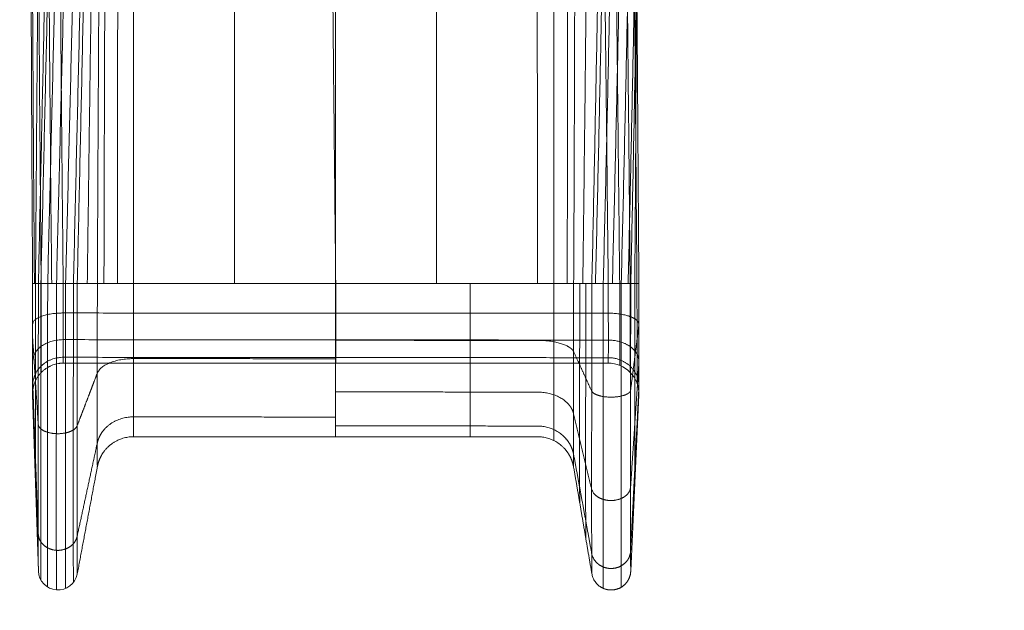
# Model space of a CAD drawing. Units: millimetres. Extents: x -3808 to 5791, y -1598 to 6493.
# Drawn here: x -2230 to -1427, y 1859 to 2342 of the extents above; entities that cross this region are included whole.
import ezdxf

# ---------------------------------------------------------------- set-up
doc = ezdxf.new("R2010")
doc.units = ezdxf.units.MM
doc.header["$MEASUREMENT"] = 0
doc.linetypes.add('DGN Style 2', pattern=[116.466338, 69.879803, -46.586535])
for name, color, linetype, lineweight in [('Level 15', 7, 'Continuous', 0), ('Level 61', 7, 'Continuous', 0), ('slidesx - Level 25', 7, 'Continuous', 0)]:
    doc.layers.add(name, color=color, linetype=linetype, lineweight=lineweight)

# ---------------------------------------------------------------- blocks, each defined once
blk = doc.blocks.new('From Smart Solid_200')
at = {"layer": 'slidesx - Level 25', "color": 7, "linetype": 'Continuous', "lineweight": 13}
for p, q in [((-847.52, -789.63), (-872.52, -789.63)), ((-867.76, -789.63), (-872.5, -789.63)), ((-867.76, -789.63), (-836.04, -789.63)), ((-847.52, -789.63), (-402.65, -789.63)), ((-819.65, -789.63), (-836.04, -789.63)), ((-625.28, -789.63), (-790.16, -789.63)), ((-460.45, -789.63), (-625.28, -789.63)), ((-430.88, -789.63), (-460.45, -789.63)), ((-416.05, -789.63), (-430.88, -789.63)), ((-384.3, -789.63), (-416.05, -789.63)), ((-377.65, -789.63), (-402.65, -789.63)), ((-377.67, -789.63), (-384.3, -789.63)), ((-377.65, -789.63), (-377.67, -789.63)), ((-867.76, -1024.29), (-872.5, -880.4)), ((-377.67, -880.66), (-384.3, -1024.5)), ((-377.65, -880.16), (-377.67, -880.66))]:
    blk.add_line(p, q, dxfattribs=at)
at = {"layer": 'slidesx - Level 25', "color": 7, "linetype": 'Continuous', "lineweight": 13, "extrusion": (0, 0, -1)}
for centre, radius, start, end in [((402.65, -879.51), 25, 89.99069, 181.50207), ((851.77, -1023.77), 16, 190.59712, 358.10863)]:
    blk.add_arc(centre, radius, start, end, dxfattribs=at)
at = {"layer": 'slidesx - Level 25', "color": 7, "linetype": 'Continuous', "lineweight": 13}
for points, degree in [([(-860.78, -279.42), (-860.7, -294.02), (-860.54, -323.43), (-860.27, -368.14), (-859.99, -413.46), (-859.68, -459.31), (-859.36, -505.64), (-859.01, -552.37), (-858.63, -599.43), (-858.23, -646.76), (-857.81, -694.27), (-857.37, -741.91), (-857.05, -773.72), (-856.89, -789.63)], 3), ([(-851.59, -278.8), (-851.51, -293.42), (-851.34, -322.88), (-851.05, -367.67), (-850.75, -413.05), (-850.43, -458.97), (-850.08, -505.36), (-849.72, -552.15), (-849.33, -599.26), (-848.91, -646.64), (-848.47, -694.2), (-848.01, -741.88), (-847.69, -773.7), (-847.52, -789.63)], 3), ([(-630.01, -278.79), (-629.88, -293.58), (-629.62, -323.36), (-629.21, -368.55), (-628.79, -414.24), (-628.36, -460.37), (-627.93, -506.87), (-627.48, -553.66), (-627.02, -600.68), (-626.55, -647.86), (-626.07, -695.11), (-625.58, -742.38), (-625.25, -773.89), (-625.09, -789.63)], 3), ([(-408.42, -278.77), (-408.25, -293.74), (-407.89, -323.84), (-407.36, -369.43), (-406.83, -415.43), (-406.3, -461.77), (-405.77, -508.38), (-405.23, -555.18), (-404.71, -602.1), (-404.18, -649.08), (-403.66, -696.03), (-403.15, -742.89), (-402.82, -774.07), (-402.65, -789.63)], 3), ([(-398.97, -279.39), (-398.8, -294.35), (-398.45, -324.42), (-397.93, -369.98), (-397.4, -415.94), (-396.88, -462.23), (-396.36, -508.79), (-395.83, -555.53), (-395.32, -602.39), (-394.81, -649.3), (-394.3, -696.18), (-393.8, -742.97), (-393.48, -774.09), (-393.31, -789.63)], 3), ([(-874.37, -287.63), (-874.34, -301.98), (-874.29, -330.89), (-874.2, -374.85), (-874.09, -419.4), (-873.96, -464.5), (-873.82, -510.07), (-873.65, -556.05), (-873.47, -602.36), (-873.26, -648.95), (-873.03, -695.73), (-872.78, -742.63), (-872.6, -773.96), (-872.5, -789.63)], 3), ([(-873.63, -284.41), (-873.59, -298.85), (-873.5, -327.95), (-873.34, -372.2), (-873.16, -417.04), (-872.97, -462.44), (-872.75, -508.3), (-872.52, -554.57), (-872.26, -601.18), (-871.98, -648.06), (-871.67, -695.14), (-871.35, -742.34), (-871.11, -773.86), (-870.99, -789.63)], 3), ([(-868.87, -281.4), (-868.8, -295.94), (-868.67, -325.22), (-868.45, -369.74), (-868.21, -414.87), (-867.95, -460.53), (-867.67, -506.68), (-867.36, -553.22), (-867.04, -600.11), (-866.69, -647.26), (-866.31, -694.6), (-865.91, -742.07), (-865.63, -773.77), (-865.49, -789.63)], 3), ([(-389.96, -281.36), (-389.8, -296.27), (-389.47, -326.23), (-388.98, -371.63), (-388.49, -417.43), (-388.01, -463.55), (-387.52, -509.93), (-387.04, -556.5), (-386.56, -603.17), (-386.09, -649.89), (-385.63, -696.58), (-385.18, -743.17), (-384.89, -774.16), (-384.74, -789.63)], 3), ([(-383.75, -284.34), (-383.6, -299.17), (-383.31, -328.97), (-382.88, -374.12), (-382.45, -419.65), (-382.02, -465.51), (-381.59, -511.62), (-381.18, -557.91), (-380.76, -604.31), (-380.36, -650.75), (-379.97, -697.15), (-379.59, -743.46), (-379.34, -774.26), (-379.22, -789.63)], 3), ([(-381.42, -287.55), (-381.29, -302.28), (-381.05, -331.9), (-380.67, -376.77), (-380.31, -422.02), (-379.95, -467.59), (-379.59, -513.4), (-379.24, -559.4), (-378.9, -605.51), (-378.57, -651.65), (-378.25, -697.75), (-377.95, -743.76), (-377.75, -774.36), (-377.65, -789.63)], 3), ([(-381.41, -287.63), (-381.28, -302.36), (-381.04, -331.98), (-380.67, -376.84), (-380.3, -422.08), (-379.94, -467.64), (-379.59, -513.45), (-379.24, -559.44), (-378.9, -605.54), (-378.57, -651.67), (-378.26, -697.77), (-377.95, -743.76), (-377.76, -774.36), (-377.66, -789.63)], 3), ([(-381.4, -287.72), (-381.27, -302.45), (-381.03, -332.05), (-380.66, -376.91), (-380.29, -422.14), (-379.94, -467.69), (-379.58, -513.5), (-379.24, -559.48), (-378.9, -605.57), (-378.58, -651.69), (-378.26, -697.78), (-377.96, -743.77), (-377.77, -774.36), (-377.67, -789.63)], 3), ([(-812.54, -303.48), (-812.61, -317.42), (-812.74, -345.48), (-812.92, -388.15), (-813.1, -431.36), (-813.28, -475.08), (-813.45, -519.24), (-813.61, -563.76), (-813.76, -608.59), (-813.9, -653.66), (-814.03, -698.89), (-814.15, -744.23), (-814.22, -774.49), (-814.25, -789.63)], 3), ([(-802.38, -300.37), (-802.42, -314.4), (-802.5, -342.67), (-802.62, -385.63), (-802.74, -429.14), (-802.84, -473.15), (-802.94, -517.59), (-803.03, -562.4), (-803.11, -607.51), (-803.17, -652.86), (-803.23, -698.36), (-803.27, -743.97), (-803.29, -774.4), (-803.3, -789.63)], 3), ([(-789.53, -299.34), (-789.57, -313.41), (-789.63, -341.75), (-789.73, -384.83), (-789.81, -428.45), (-789.89, -472.57), (-789.96, -517.11), (-790.02, -562.02), (-790.07, -607.22), (-790.11, -652.64), (-790.14, -698.23), (-790.16, -743.9), (-790.16, -774.38), (-790.16, -789.63)], 3), ([(-707.41, -299.34), (-707.42, -313.47), (-707.46, -341.93), (-707.5, -385.16), (-707.55, -428.89), (-707.58, -473.09), (-707.62, -517.67), (-707.65, -562.58), (-707.68, -607.74), (-707.7, -653.1), (-707.71, -698.57), (-707.72, -744.09), (-707.72, -774.45), (-707.72, -789.63)], 3), ([(-625.28, -299.34), (-625.28, -313.54), (-625.28, -342.12), (-625.28, -385.49), (-625.28, -429.34), (-625.28, -473.61), (-625.28, -518.23), (-625.28, -563.14), (-625.28, -608.27), (-625.28, -653.55), (-625.28, -698.91), (-625.28, -744.28), (-625.28, -774.52), (-625.28, -789.63)], 3), ([(-543.18, -299.34), (-543.16, -313.6), (-543.13, -342.3), (-543.08, -385.82), (-543.04, -429.78), (-543, -474.13), (-542.97, -518.8), (-542.94, -563.71), (-542.91, -608.8), (-542.89, -654), (-542.88, -699.25), (-542.87, -744.47), (-542.86, -774.58), (-542.86, -789.63)], 3), ([(-461.07, -299.34), (-461.04, -313.66), (-460.98, -342.48), (-460.88, -386.15), (-460.8, -430.23), (-460.72, -474.65), (-460.65, -519.36), (-460.59, -564.27), (-460.54, -609.33), (-460.5, -654.46), (-460.47, -699.59), (-460.45, -744.65), (-460.45, -774.65), (-460.45, -789.63)], 3), ([(-447.6, -300.4), (-447.57, -314.7), (-447.51, -343.47), (-447.43, -387.08), (-447.36, -431.08), (-447.3, -475.42), (-447.25, -520.04), (-447.2, -564.85), (-447.17, -609.81), (-447.15, -654.82), (-447.15, -699.84), (-447.15, -744.78), (-447.16, -774.69), (-447.17, -789.63)], 3), ([(-435.87, -303.57), (-435.85, -317.8), (-435.83, -346.4), (-435.81, -389.74), (-435.8, -433.47), (-435.8, -477.54), (-435.81, -521.87), (-435.83, -566.4), (-435.87, -611.05), (-435.92, -655.76), (-435.98, -700.47), (-436.06, -745.1), (-436.13, -774.8), (-436.16, -789.63)], 3), ([(-866.11, -312.24), (-866.24, -325.87), (-866.5, -353.35), (-866.9, -395.14), (-867.28, -437.5), (-867.67, -480.37), (-868.05, -523.7), (-868.42, -567.42), (-868.78, -611.47), (-869.14, -655.78), (-869.48, -700.28), (-869.81, -744.91), (-870.03, -774.71), (-870.13, -789.63)], 3), ([(-816.91, -307.71), (-817, -321.52), (-817.18, -349.33), (-817.46, -391.61), (-817.73, -434.44), (-817.99, -477.77), (-818.25, -521.54), (-818.51, -565.68), (-818.75, -610.12), (-818.99, -654.8), (-819.22, -699.65), (-819.44, -744.61), (-819.58, -774.62), (-819.65, -789.63)], 3), ([(-429.57, -307.87), (-429.59, -321.97), (-429.62, -350.33), (-429.68, -393.3), (-429.75, -436.66), (-429.84, -480.34), (-429.94, -524.28), (-430.05, -568.42), (-430.18, -612.67), (-430.33, -656.98), (-430.49, -701.28), (-430.67, -745.51), (-430.81, -774.94), (-430.88, -789.63)], 3), ([(-378.81, -312.32), (-378.84, -326.33), (-378.91, -354.5), (-379.03, -397.17), (-379.16, -440.19), (-379.32, -483.52), (-379.49, -527.08), (-379.69, -570.81), (-379.9, -614.63), (-380.14, -658.49), (-380.4, -702.31), (-380.68, -746.03), (-380.88, -775.11), (-380.99, -789.63)], 3), ([(-821.48, -322.69), (-821.67, -336.06), (-822.05, -362.99), (-822.62, -403.92), (-823.2, -445.4), (-823.79, -487.37), (-824.37, -529.77), (-824.95, -572.53), (-825.54, -615.6), (-826.12, -658.91), (-826.7, -702.38), (-827.28, -745.97), (-827.66, -775.07), (-827.84, -789.63)], 3), ([(-418.63, -322.73), (-418.74, -336.41), (-418.96, -363.91), (-419.31, -405.58), (-419.68, -447.61), (-420.07, -489.96), (-420.48, -532.55), (-420.92, -575.32), (-421.38, -618.21), (-421.86, -661.14), (-422.37, -704.06), (-422.9, -746.9), (-423.27, -775.4), (-423.46, -789.63)], 3), ([(-857.85, -336.84), (-858.14, -349.77), (-858.72, -375.82), (-859.59, -415.43), (-860.48, -455.59), (-861.38, -496.24), (-862.28, -537.33), (-863.19, -578.79), (-864.1, -620.57), (-865.02, -662.61), (-865.93, -704.83), (-866.85, -747.18), (-867.45, -775.47), (-867.76, -789.63)], 3), ([(-376.22, -336.92), (-376.4, -350.21), (-376.79, -376.94), (-377.4, -417.43), (-378.03, -458.25), (-378.7, -499.35), (-379.4, -540.67), (-380.14, -582.14), (-380.9, -623.7), (-381.7, -665.29), (-382.53, -706.84), (-383.39, -748.3), (-383.99, -775.87), (-384.3, -789.63)], 3), ([(-855.24, -339.34), (-855.54, -352.19), (-856.15, -378.1), (-857.07, -417.49), (-858.01, -457.43), (-858.95, -497.86), (-859.91, -538.72), (-860.87, -579.96), (-861.84, -621.51), (-862.81, -663.31), (-863.78, -705.3), (-864.76, -747.42), (-865.41, -775.55), (-865.73, -789.63)], 3), ([(-849.23, -341.32), (-849.54, -354.12), (-850.17, -379.92), (-851.13, -419.15), (-852.1, -458.92), (-853.09, -499.17), (-854.08, -539.86), (-855.09, -580.91), (-856.1, -622.28), (-857.11, -663.89), (-858.13, -705.69), (-859.15, -747.62), (-859.83, -775.62), (-860.17, -789.63)], 3), ([(-841.87, -342.12), (-842.19, -354.9), (-842.83, -380.67), (-843.8, -419.84), (-844.78, -459.54), (-845.78, -499.73), (-846.79, -540.35), (-847.81, -581.33), (-848.84, -622.62), (-849.87, -664.15), (-850.9, -705.87), (-851.94, -747.71), (-852.63, -775.65), (-852.98, -789.63)], 3), ([(-834.54, -341.7), (-834.85, -354.5), (-835.48, -380.3), (-836.44, -419.52), (-837.41, -459.27), (-838.4, -499.51), (-839.39, -540.17), (-840.4, -581.19), (-841.42, -622.51), (-842.44, -664.08), (-843.46, -705.82), (-844.49, -747.68), (-845.18, -775.64), (-845.52, -789.63)], 3), ([(-828.59, -340.03), (-828.89, -352.88), (-829.5, -378.79), (-830.42, -418.17), (-831.36, -458.08), (-832.3, -498.47), (-833.26, -539.28), (-834.23, -580.46), (-835.21, -621.93), (-836.19, -663.65), (-837.17, -705.54), (-838.16, -747.54), (-838.82, -775.59), (-839.15, -789.63)], 3), ([(-826.06, -337.67), (-826.34, -350.6), (-826.92, -376.64), (-827.79, -416.24), (-828.68, -456.36), (-829.58, -496.97), (-830.48, -538), (-831.4, -579.39), (-832.32, -621.08), (-833.25, -663.01), (-834.18, -705.11), (-835.11, -747.33), (-835.73, -775.52), (-836.04, -789.63)], 3), ([(-407.69, -337.58), (-407.89, -350.84), (-408.29, -377.49), (-408.93, -417.85), (-409.6, -458.57), (-410.3, -499.58), (-411.03, -540.82), (-411.79, -582.23), (-412.58, -623.74), (-413.4, -665.3), (-414.25, -706.83), (-415.13, -748.28), (-415.74, -775.86), (-416.05, -789.63)], 3), ([(-404.13, -339.96), (-404.34, -353.15), (-404.78, -379.66), (-405.46, -419.82), (-406.18, -460.33), (-406.92, -501.13), (-407.7, -542.15), (-408.51, -583.35), (-409.35, -624.64), (-410.23, -665.97), (-411.13, -707.28), (-412.07, -748.51), (-412.72, -775.94), (-413.05, -789.63)], 3), ([(-397.44, -341.67), (-397.67, -354.81), (-398.12, -381.23), (-398.83, -421.26), (-399.58, -461.62), (-400.36, -502.27), (-401.17, -543.14), (-402.02, -584.18), (-402.89, -625.31), (-403.81, -666.48), (-404.75, -707.62), (-405.73, -748.68), (-406.41, -776), (-406.75, -789.63)], 3), ([(-389.91, -342.13), (-390.13, -355.26), (-390.59, -381.67), (-391.31, -421.66), (-392.06, -462), (-392.85, -502.61), (-393.67, -543.45), (-394.52, -584.44), (-395.4, -625.53), (-396.33, -666.65), (-397.28, -707.74), (-398.27, -748.74), (-398.95, -776.02), (-399.3, -789.63)], 3), ([(-382.89, -341.36), (-383.11, -354.52), (-383.55, -380.98), (-384.25, -421.06), (-384.98, -461.47), (-385.75, -502.16), (-386.55, -543.07), (-387.38, -584.14), (-388.25, -625.29), (-389.15, -666.48), (-390.09, -707.63), (-391.06, -748.69), (-391.73, -776), (-392.07, -789.63)], 3), ([(-377.74, -339.4), (-377.94, -352.63), (-378.36, -379.21), (-379.02, -419.47), (-379.71, -460.06), (-380.43, -500.94), (-381.18, -542.03), (-381.97, -583.27), (-382.79, -624.6), (-383.65, -665.97), (-384.54, -707.29), (-385.46, -748.52), (-386.1, -775.94), (-386.42, -789.63)], 3), ([(-872.5, -789.63), (-872.5, -793.64), (-872.49, -801.76), (-872.48, -814.02), (-872.47, -826.21), (-872.46, -837.96), (-872.46, -848.84), (-872.46, -858.46), (-872.46, -866.51), (-872.47, -872.78), (-872.48, -877.18), (-872.49, -879.76), (-872.5, -880.37), (-872.5, -880.4)], 3), ([(-870.13, -789.63), (-870.14, -796.82), (-870.15, -811.39), (-870.16, -833.39), (-870.17, -855.29), (-870.18, -876.39), (-870.18, -895.93), (-870.18, -913.21), (-870.18, -927.64), (-870.17, -938.86), (-870.16, -946.72), (-870.15, -951.28), (-870.14, -952.31), (-870.13, -952.35)], 3), ([(-867.76, -789.63), (-867.77, -800), (-867.8, -821.01), (-867.84, -852.76), (-867.87, -884.37), (-867.89, -914.83), (-867.9, -943.03), (-867.9, -967.95), (-867.89, -988.77), (-867.87, -1004.95), (-867.84, -1016.25), (-867.8, -1022.8), (-867.77, -1024.25), (-867.76, -1024.29)], 3), ([(-865.73, -789.63), (-865.75, -800.32), (-865.78, -821.99), (-865.82, -854.72), (-865.85, -887.31), (-865.87, -918.72), (-865.88, -947.8), (-865.88, -973.5), (-865.87, -994.97), (-865.85, -1011.64), (-865.82, -1023.3), (-865.78, -1030.04), (-865.75, -1031.54), (-865.73, -1031.58)], 3), ([(-865.49, -789.63), (-865.48, -792.83), (-865.46, -799.32), (-865.45, -809.12), (-865.43, -818.85), (-865.42, -828.24), (-865.42, -836.92), (-865.42, -844.61), (-865.42, -851.04), (-865.43, -856.06), (-865.45, -859.59), (-865.46, -861.67), (-865.48, -862.16), (-865.49, -862.2)], 3), ([(-860.17, -789.63), (-860.19, -800.58), (-860.22, -822.77), (-860.27, -856.29), (-860.3, -889.66), (-860.32, -921.82), (-860.33, -951.6), (-860.33, -977.92), (-860.32, -999.9), (-860.3, -1016.97), (-860.27, -1028.91), (-860.22, -1035.81), (-860.19, -1037.34), (-860.17, -1037.38)], 3), ([(-852.98, -789.63), (-853, -800.68), (-853.03, -823.08), (-853.08, -856.92), (-853.11, -890.61), (-853.13, -923.08), (-853.15, -953.14), (-853.15, -979.71), (-853.13, -1001.9), (-853.11, -1019.13), (-853.08, -1031.17), (-853.03, -1038.14), (-853, -1039.68), (-852.98, -1039.72)], 3), ([(-847.52, -789.63), (-847.51, -792.5), (-847.5, -798.3), (-847.48, -807.07), (-847.46, -815.78), (-847.45, -824.18), (-847.44, -831.95), (-847.44, -838.83), (-847.45, -844.59), (-847.46, -849.08), (-847.48, -852.24), (-847.5, -854.1), (-847.51, -854.55), (-847.52, -854.58)], 3), ([(-845.52, -789.63), (-845.54, -800.63), (-845.57, -822.92), (-845.61, -856.59), (-845.65, -890.11), (-845.67, -922.43), (-845.68, -952.34), (-845.68, -978.78), (-845.67, -1000.86), (-845.65, -1018.01), (-845.61, -1030), (-845.57, -1036.93), (-845.54, -1038.46), (-845.52, -1038.49)], 3), ([(-839.15, -789.63), (-839.17, -800.41), (-839.2, -822.26), (-839.24, -855.27), (-839.27, -888.14), (-839.29, -919.82), (-839.3, -949.15), (-839.3, -975.07), (-839.29, -996.71), (-839.27, -1013.52), (-839.24, -1025.27), (-839.2, -1032.07), (-839.17, -1033.56), (-839.15, -1033.6)], 3), ([(-836.04, -789.63), (-836.06, -800.11), (-836.09, -821.34), (-836.13, -853.42), (-836.16, -885.35), (-836.18, -916.14), (-836.19, -944.64), (-836.19, -969.82), (-836.18, -990.86), (-836.16, -1007.2), (-836.13, -1018.61), (-836.09, -1025.21), (-836.06, -1026.67), (-836.04, -1026.71)], 3), ([(-819.65, -789.63), (-819.65, -796.24), (-819.66, -809.62), (-819.67, -829.84), (-819.68, -849.96), (-819.68, -869.35), (-819.68, -887.31), (-819.68, -903.18), (-819.68, -916.44), (-819.68, -926.75), (-819.67, -933.96), (-819.66, -938.14), (-819.65, -939.08), (-819.65, -939.11)], 3), ([(-790.16, -789.63), (-790.16, -795.15), (-790.16, -806.34), (-790.16, -823.25), (-790.16, -840.08), (-790.16, -856.29), (-790.16, -871.31), (-790.16, -884.58), (-790.16, -895.67), (-790.16, -904.29), (-790.16, -910.32), (-790.16, -913.82), (-790.16, -914.6), (-790.16, -914.63)], 3), ([(-625.28, -789.63), (-625.28, -795.16), (-625.28, -806.35), (-625.28, -823.29), (-625.28, -840.15), (-625.28, -856.4), (-625.28, -871.45), (-625.28, -884.75), (-625.28, -895.84), (-625.28, -904.44), (-625.28, -910.44), (-625.28, -913.89), (-625.28, -914.62), (-625.28, -914.63)], 3), ([(-625.09, -789.63), (-625.08, -792.5), (-625.06, -798.31), (-625.04, -807.11), (-625.02, -815.86), (-625.01, -824.31), (-625.01, -832.12), (-625.01, -839.03), (-625.01, -844.79), (-625.02, -849.26), (-625.04, -852.37), (-625.06, -854.16), (-625.08, -854.54), (-625.09, -854.54)], 3), ([(-515.39, -789.63), (-515.39, -795.16), (-515.39, -806.36), (-515.39, -823.31), (-515.39, -840.19), (-515.39, -856.47), (-515.39, -871.55), (-515.39, -884.86), (-515.39, -895.96), (-515.39, -904.55), (-515.39, -910.52), (-515.39, -913.93), (-515.39, -914.64), (-515.39, -914.63)], 3), ([(-447.17, -789.63), (-447.17, -795.29), (-447.17, -806.78), (-447.17, -824.16), (-447.18, -841.47), (-447.18, -858.17), (-447.18, -873.63), (-447.18, -887.28), (-447.18, -898.66), (-447.18, -907.46), (-447.17, -913.57), (-447.17, -917.04), (-447.17, -917.75), (-447.17, -917.72)], 3), ([(-430.88, -789.63), (-430.88, -796.26), (-430.89, -809.71), (-430.89, -830.05), (-430.9, -850.31), (-430.91, -869.86), (-430.91, -887.95), (-430.91, -903.93), (-430.91, -917.25), (-430.9, -927.55), (-430.89, -934.7), (-430.89, -938.77), (-430.88, -939.61), (-430.88, -939.58)], 3), ([(-425.93, -789.63), (-425.94, -797.54), (-425.96, -813.58), (-425.98, -837.84), (-425.99, -862.02), (-426, -885.33), (-426.01, -906.91), (-426.01, -925.97), (-426, -941.86), (-425.99, -954.15), (-425.98, -962.69), (-425.96, -967.56), (-425.94, -968.56), (-425.93, -968.54)], 3), ([(-420.99, -789.63), (-421.01, -798.82), (-421.03, -817.46), (-421.06, -845.64), (-421.08, -873.73), (-421.09, -900.81), (-421.1, -925.87), (-421.1, -948.01), (-421.09, -966.47), (-421.08, -980.76), (-421.06, -990.69), (-421.03, -996.35), (-421.01, -997.52), (-420.99, -997.5)], 3), ([(-416.05, -789.63), (-416.07, -800.1), (-416.1, -821.33), (-416.14, -853.44), (-416.17, -885.43), (-416.19, -916.28), (-416.2, -944.83), (-416.2, -970.05), (-416.19, -991.08), (-416.17, -1007.36), (-416.14, -1018.68), (-416.1, -1025.14), (-416.07, -1026.48), (-416.05, -1026.46)], 3), ([(-406.75, -789.63), (-406.77, -800.63), (-406.8, -822.93), (-406.84, -856.66), (-406.88, -890.26), (-406.9, -922.66), (-406.91, -952.66), (-406.91, -979.15), (-406.9, -1001.24), (-406.88, -1018.34), (-406.84, -1030.23), (-406.8, -1037.02), (-406.77, -1038.43), (-406.75, -1038.4)], 3), ([(-402.65, -789.63), (-402.64, -792.5), (-402.62, -798.32), (-402.6, -807.14), (-402.59, -815.94), (-402.58, -824.43), (-402.57, -832.29), (-402.57, -839.22), (-402.58, -844.99), (-402.59, -849.43), (-402.6, -852.5), (-402.62, -854.22), (-402.64, -854.54), (-402.65, -854.51)], 3), ([(-393.31, -789.63), (-393.31, -792.58), (-393.29, -798.57), (-393.27, -807.63), (-393.25, -816.68), (-393.24, -825.4), (-393.24, -833.48), (-393.24, -840.61), (-393.24, -846.53), (-393.25, -851.1), (-393.27, -854.25), (-393.29, -856.02), (-393.31, -856.35), (-393.31, -856.31)], 3), ([(-392.07, -789.63), (-392.08, -800.59), (-392.12, -822.81), (-392.16, -856.42), (-392.19, -889.9), (-392.22, -922.19), (-392.23, -952.08), (-392.23, -978.48), (-392.22, -1000.49), (-392.19, -1017.53), (-392.16, -1029.36), (-392.12, -1036.12), (-392.08, -1037.52), (-392.07, -1037.5)], 3), ([(-384.74, -789.63), (-384.73, -792.83), (-384.72, -799.34), (-384.7, -809.18), (-384.69, -819), (-384.68, -828.48), (-384.67, -837.25), (-384.67, -844.99), (-384.68, -851.42), (-384.69, -856.39), (-384.7, -859.81), (-384.72, -861.73), (-384.73, -862.09), (-384.74, -862.06)], 3), ([(-384.3, -789.63), (-384.31, -800.02), (-384.34, -821.07), (-384.38, -852.92), (-384.41, -884.65), (-384.43, -915.25), (-384.44, -943.58), (-384.44, -968.6), (-384.43, -989.45), (-384.41, -1005.6), (-384.38, -1016.81), (-384.34, -1023.21), (-384.31, -1024.53), (-384.3, -1024.5)], 3), ([(-380.99, -789.63), (-380.99, -796.84), (-381, -811.45), (-381.01, -833.56), (-381.02, -855.59), (-381.03, -876.84), (-381.04, -896.51), (-381.04, -913.87), (-381.03, -928.34), (-381.02, -939.54), (-381.01, -947.3), (-381, -951.71), (-380.99, -952.61), (-380.99, -952.58)], 3), ([(-379.22, -789.63), (-379.21, -793.22), (-379.2, -800.5), (-379.18, -811.53), (-379.17, -822.53), (-379.16, -833.14), (-379.16, -842.96), (-379.16, -851.63), (-379.16, -858.84), (-379.17, -864.4), (-379.18, -868.24), (-379.2, -870.4), (-379.21, -870.82), (-379.22, -870.78)], 3), ([(-377.67, -789.63), (-377.67, -793.66), (-377.66, -801.82), (-377.65, -814.19), (-377.64, -826.52), (-377.63, -838.42), (-377.63, -849.43), (-377.63, -859.15), (-377.63, -867.23), (-377.64, -873.48), (-377.65, -877.79), (-377.66, -880.22), (-377.67, -880.69), (-377.67, -880.66)], 3), ([(-377.66, -789.63), (-377.66, -793.64), (-377.65, -801.79), (-377.64, -814.12), (-377.63, -826.42), (-377.62, -838.29), (-377.62, -849.27), (-377.62, -858.96), (-377.62, -867.02), (-377.63, -873.25), (-377.64, -877.55), (-377.65, -879.97), (-377.66, -880.44), (-377.66, -880.41)], 3), ([(-377.65, -789.63), (-377.65, -793.63), (-377.64, -801.76), (-377.63, -814.06), (-377.62, -826.32), (-377.61, -838.15), (-377.61, -849.11), (-377.61, -858.77), (-377.61, -866.81), (-377.62, -873.02), (-377.63, -877.31), (-377.64, -879.73), (-377.65, -880.2), (-377.65, -880.16)], 3), ([(-377.64, -823.41), (-379.33, -836.72), (-381.02, -850.02), (-382.71, -863.33), (-384.4, -876.64)], 4), ([(-377.62, -823.23), (-377.63, -823.27), (-377.63, -823.32), (-377.64, -823.36), (-377.64, -823.41)], 4), ([(-867.88, -904.55), (-869.03, -886.91), (-870.17, -869.28), (-871.32, -851.64), (-872.47, -834)], 4), ([(-377.63, -854.23), (-379.33, -879.65), (-381.04, -905.08), (-382.74, -930.51), (-384.44, -955.93)], 4), ([(-377.61, -853.88), (-377.61, -853.96), (-377.62, -854.05), (-377.62, -854.14), (-377.63, -854.23)], 4), ([(-867.88, -993.91), (-869.03, -962.55), (-870.17, -931.2), (-871.32, -899.85), (-872.47, -868.5)], 4), ([(-377.64, -874.41), (-379.33, -907.82), (-381.02, -941.23), (-382.71, -974.63), (-384.4, -1008.04)], 4), ([(-377.62, -873.95), (-377.63, -874.07), (-377.63, -874.18), (-377.64, -874.3), (-377.64, -874.41)], 4)]:
    blk.add_open_spline(points, degree=degree, dxfattribs=at)
for points, weights in [([(-790.16, -789.63), (-802.62, -789.63), (-810.42, -789.63), (-817.36, -789.63), (-819.65, -789.63)], [1, 0.769385187314, 0.727969044227, 0.769385187314, 1]), ([(-402.59, -813.72), (-389.76, -813.73), (-383.6, -816.13), (-377.27, -818.48), (-377.62, -823.23)], [1, 0.697719301888, 0.657874815938, 0.697719301888, 1]), ([(-402.57, -835.71), (-389.74, -835.72), (-383.58, -840.32), (-377.26, -844.8), (-377.61, -853.88)], [1, 0.697719301888, 0.657874815938, 0.697719301888, 1]), ([(-402.59, -850.1), (-389.76, -850.11), (-383.6, -856.15), (-377.27, -862.04), (-377.62, -873.95)], [1, 0.697719301888, 0.657874815938, 0.697719301888, 1])]:
    blk.add_rational_spline(points, weights, degree=4, dxfattribs=at)
for points, weights, knots in [([(-872.47, -823.13), (-872.89, -818.35), (-866.52, -816.01), (-860.38, -813.58), (-847.46, -813.58), (-736.25, -813.62), (-625.03, -813.65), (-513.81, -813.69), (-402.59, -813.72)], [1, 0.695396205734, 0.655717255387, 0.695396205734, 1, 1, 1, 1, 1], [0, 0, 0, 0, 0, 0.5, 0.5, 0.5, 0.5, 1, 1, 1, 1, 1]), ([(-872.46, -853.59), (-872.87, -844.46), (-866.5, -839.97), (-860.36, -835.34), (-847.44, -835.35), (-736.23, -835.44), (-625.01, -835.53), (-513.79, -835.62), (-402.57, -835.71)], [1, 0.695396205734, 0.655717255387, 0.695396205734, 1, 1, 1, 1, 1], [0, 0, 0, 0, 0, 0.5, 0.5, 0.5, 0.5, 1, 1, 1, 1, 1]), ([(-430.9, -845.2), (-433.02, -840.58), (-439.99, -838.09), (-447.79, -835.95), (-460.45, -835.95), (-501.66, -835.93), (-542.86, -835.92), (-584.07, -835.9), (-625.28, -835.89)], [1, 0.764272050822, 0.722741178108, 0.764272050822, 1, 1, 1, 1, 1], [0, 0, 0, 0, 0, 0.5, 0.5, 0.5, 0.5, 1, 1, 1, 1, 1]), ([(-872.47, -873.74), (-872.89, -861.75), (-866.52, -855.85), (-860.38, -849.76), (-847.46, -849.77), (-736.25, -849.85), (-625.03, -849.93), (-513.81, -850.02), (-402.59, -850.1)], [1, 0.695396205734, 0.655717255387, 0.695396205734, 1, 1, 1, 1, 1], [0, 0, 0, 0, 0, 0.5, 0.5, 0.5, 0.5, 1, 1, 1, 1, 1]), ([(-625.28, -850.92), (-666.5, -850.9), (-707.72, -850.87), (-748.94, -850.85), (-790.16, -850.83), (-802.62, -850.82), (-810.42, -853.56), (-817.37, -856.81), (-819.68, -862.81), (-823.8, -873.55), (-827.92, -884.28), (-832.05, -895.02), (-836.17, -905.76)], [1, 1, 1, 1, 1, 0.769385187314, 0.727969044227, 0.769385187314, 1, 1, 1, 1, 1], [0, 0, 0, 0, 0, 0.333333, 0.333333, 0.333333, 0.333333, 0.666667, 0.666667, 0.666667, 0.666667, 1, 1, 1, 1, 1]), ([(-384.4, -876.64), (-384.74, -879.3), (-388.32, -880.77), (-392.25, -882.11), (-399.42, -882.27), (-406.59, -882.43), (-410.93, -881.27), (-414.96, -879.97), (-416.16, -877.35), (-419.84, -869.31), (-423.53, -861.27), (-427.21, -853.23), (-430.9, -845.2)], [1, 0.744070010141, 0.702426786862, 0.744070010141, 1, 0.744070010141, 0.702426786862, 0.744070010141, 1, 1, 1, 1, 1], [0, 0, 0, 0, 0, 0.25, 0.25, 0.25, 0.25, 0.5, 0.5, 0.5, 0.5, 1, 1, 1, 1, 1]), ([(-872.5, -880.4), (-872.93, -867.49), (-866.57, -861.15), (-860.44, -854.58), (-847.52, -854.58), (-736.3, -854.56), (-625.09, -854.54), (-513.87, -854.52), (-402.65, -854.51)], [1, 0.695396205734, 0.655717255387, 0.695396205734, 1, 1, 1, 1, 1], [0, 0, 0, 0, 0, 0.5, 0.5, 0.5, 0.5, 1, 1, 1, 1, 1]), ([(-430.91, -895.84), (-433.02, -887.02), (-440, -882.26), (-447.79, -878.18), (-460.45, -878.17), (-501.66, -878.13), (-542.86, -878.09), (-584.07, -878.06), (-625.28, -878.02)], [1, 0.764272050822, 0.722741178108, 0.764272050822, 1, 1, 1, 1, 1], [0, 0, 0, 0, 0, 0.5, 0.5, 0.5, 0.5, 1, 1, 1, 1, 1]), ([(-625.28, -898.57), (-666.5, -898.53), (-707.72, -898.49), (-748.94, -898.45), (-790.16, -898.41), (-802.62, -898.39), (-810.42, -903.27), (-817.37, -909.05), (-819.68, -919.71), (-823.8, -938.8), (-827.92, -957.88), (-832.05, -976.96), (-836.17, -996.04)], [1, 1, 1, 1, 1, 0.769385187314, 0.727969044227, 0.769385187314, 1, 1, 1, 1, 1], [0, 0, 0, 0, 0, 0.333333, 0.333333, 0.333333, 0.333333, 0.666667, 0.666667, 0.666667, 0.666667, 1, 1, 1, 1, 1]), ([(-384.44, -955.93), (-384.78, -961.01), (-388.36, -963.82), (-392.29, -966.39), (-399.46, -966.69), (-406.63, -967), (-410.97, -964.78), (-415, -962.3), (-416.2, -957.29), (-419.88, -941.93), (-423.55, -926.56), (-427.23, -911.2), (-430.91, -895.84)], [1, 0.744070010141, 0.702426786862, 0.744070010141, 1, 0.744070010141, 0.702426786862, 0.744070010141, 1, 1, 1, 1, 1], [0, 0, 0, 0, 0, 0.25, 0.25, 0.25, 0.25, 0.5, 0.5, 0.5, 0.5, 1, 1, 1, 1, 1]), ([(-836.17, -905.76), (-837.5, -909.21), (-841.59, -910.9), (-845.97, -912.4), (-853.13, -912.13), (-860.28, -911.86), (-864.14, -910.05), (-867.66, -908.07), (-867.88, -904.55)], [1, 0.744569343861, 0.702922338481, 0.744569343861, 1, 0.744569343861, 0.702922338481, 0.744569343861, 1], [0, 0, 0, 0, 0, 0.5, 0.5, 0.5, 0.5, 1, 1, 1, 1, 1]), ([(-430.9, -929.11), (-433.02, -917.52), (-439.99, -911.26), (-447.79, -905.91), (-460.45, -905.9), (-501.66, -905.86), (-542.86, -905.83), (-584.07, -905.79), (-625.28, -905.75)], [1, 0.764272050822, 0.722741178108, 0.764272050822, 1, 1, 1, 1, 1], [0, 0, 0, 0, 0, 0.5, 0.5, 0.5, 0.5, 1, 1, 1, 1, 1]), ([(-625.28, -914.63), (-666.5, -914.63), (-707.72, -914.63), (-748.94, -914.63), (-790.16, -914.63), (-802.62, -914.63), (-810.42, -920.23), (-817.36, -926.87), (-819.65, -939.11), (-823.75, -961.01), (-827.84, -982.91), (-831.94, -1004.81), (-836.04, -1026.71)], [1, 1, 1, 1, 1, 0.769385187314, 0.727969044227, 0.769385187314, 1, 1, 1, 1, 1], [0, 0, 0, 0, 0, 0.333333, 0.333333, 0.333333, 0.333333, 0.666667, 0.666667, 0.666667, 0.666667, 1, 1, 1, 1, 1]), ([(-430.88, -939.58), (-433, -927.1), (-439.99, -920.38), (-447.79, -914.63), (-460.45, -914.63), (-501.66, -914.63), (-542.86, -914.63), (-584.07, -914.63), (-625.28, -914.63)], [1, 0.764272050822, 0.722741178108, 0.764272050822, 1, 1, 1, 1, 1], [0, 0, 0, 0, 0, 0.5, 0.5, 0.5, 0.5, 1, 1, 1, 1, 1]), ([(-384.4, -1008.04), (-384.74, -1014.71), (-388.32, -1018.4), (-392.25, -1021.78), (-399.42, -1022.18), (-406.59, -1022.58), (-410.93, -1019.67), (-414.96, -1016.41), (-416.16, -1009.83), (-419.84, -989.65), (-423.53, -969.47), (-427.21, -949.29), (-430.9, -929.11)], [1, 0.744070010141, 0.702426786862, 0.744070010141, 1, 0.744070010141, 0.702426786862, 0.744070010141, 1, 1, 1, 1, 1], [0, 0, 0, 0, 0, 0.25, 0.25, 0.25, 0.25, 0.5, 0.5, 0.5, 0.5, 1, 1, 1, 1, 1]), ([(-384.3, -1024.5), (-384.63, -1031.68), (-388.2, -1035.66), (-392.13, -1039.29), (-399.3, -1039.74), (-406.47, -1040.18), (-410.81, -1037.05), (-414.84, -1033.54), (-416.05, -1026.46), (-419.76, -1004.74), (-423.46, -983.02), (-427.17, -961.3), (-430.88, -939.58)], [1, 0.744070010141, 0.702426786862, 0.744070010141, 1, 0.744070010141, 0.702426786862, 0.744070010141, 1, 1, 1, 1, 1], [0, 0, 0, 0, 0, 0.25, 0.25, 0.25, 0.25, 0.5, 0.5, 0.5, 0.5, 1, 1, 1, 1, 1]), ([(-836.17, -996.04), (-837.5, -1002.18), (-841.59, -1005.19), (-845.97, -1007.85), (-853.13, -1007.36), (-860.28, -1006.88), (-864.14, -1003.67), (-867.66, -1000.15), (-867.88, -993.91)], [1, 0.744569343861, 0.702922338481, 0.744569343861, 1, 0.744569343861, 0.702922338481, 0.744569343861, 1], [0, 0, 0, 0, 0, 0.5, 0.5, 0.5, 0.5, 1, 1, 1, 1, 1])]:
    blk.add_rational_spline(points, weights, degree=4, knots=knots, dxfattribs=at)
blk = doc.blocks.new('slidesx')
at = {"layer": 'slidesx - Level 25', "color": 7, "linetype": 'Continuous', "lineweight": 13}
blk.add_blockref('From Smart Solid_200', (-1347.2195, 2915.6775), dxfattribs=at)

msp = doc.modelspace()

# ---------------------------------------------------------------- linework, layer by layer
at = {"layer": 'Level 15', "color": 7, "linetype": 'DGN Style 2', "lineweight": 13}
msp.add_rational_spline([(826.58, -758.88), (1244.15, -986.96), (1701.56, -1117.98), (2176.55, -1145.6), (2192.33, -1146.51), (2208.12, -1147.2), (2223.92, -1147.66), (2224.33, -1147.67), (2224.74, -1147.68), (2225.15, -1147.7), (2240.94, -1148.15), (2256.75, -1148.38), (2272.55, -1148.38), (2299.22, -1148.38), (2325.88, -1148.38), (2352.55, -1148.38), (2905.17, -1148.38), (3393.47, -889.63), (3703.79, -432.36), (3711.78, -424.37), (3719.77, -416.38), (3727.76, -408.39), (4610.36, -219.93), (5178, 481.71), (5178, 1384.2), (5178, 1941.57), (5178, 2498.94), (5178, 3056.31), (5195.97, 3109.64), (5211.43, 3162.81), (5224.62, 3215.89), (5238.5, 3271.8), (5249.9, 3327.86), (5276.7, 3494.4), (5284.8, 3602.53), (5284.8, 3813.87), (5276.7, 3922), (5249.9, 4088.54), (5238.5, 4144.6), (5210.73, 4256.42), (5194.31, 4312.45), (5155.88, 4424.83), (5133.82, 4481.18), (5084.61, 4591.84), (5057.35, 4646.5), (4996.97, 4754.68), (4963.67, 4808.39), (4892.39, 4912.02), (4854.26, 4962.28), (4772.51, 5059.94), (4728.56, 5107.62), (4636.84, 5197.84), (4588.97, 5240.57), (4488.88, 5321.54), (4436.26, 5360.02), (4328.32, 5431.04), (4273.1, 5463.58), (4160.08, 5523.04), (4101.95, 5550.07), (3984.26, 5597.99), (3925.05, 5618.76), (3865.56, 5636.54), (3842.79, 5643.35), (3819.94, 5649.71), (3797.06, 5655.65), (3650.23, 5702.17), (3498.02, 5725.7), (3344, 5725.7), (3334.53, 5725.7), (3325.06, 5725.7), (3315.58, 5725.7), (3018.52, 5918.29), (2679.03, 6018.7), (2325, 6018.7), (1936.88, 6018.7), (1548.77, 6018.7), (1160.65, 6018.7), (153.92, 6877.81), (-1133.84, 6572.49), (-1647.72, 5352.86), (-3059.32, 4961.27), (-3872.14, 3742.54), (-3691.24, 2288.84), (-3646.99, 1933.31), (-3483.24, 1614.64), (-3219.93, 1371.68), (-3219.93, 1248.14), (-3219.93, 1124.59), (-3219.93, 1001.05), (-3219.93, 415.26), (-2805.72, 1.05), (-2219.93, 1.05), (-2066.65, 1.05), (-1913.38, 1.05), (-1760.1, 1.05), (-1374.39, -1119.06), (-250.08, -1492.36), (728.98, -825.38), (761.51, -803.21), (794.04, -781.05), (826.58, -758.88)], [1, 0.983797115619, 0.983797115619, 1, 0.999929764768, 0.999929764768, 1, 1, 1, 1, 0.999929759032, 0.999929759032, 1, 1, 1, 1, 0.922406122957, 0.922406122957, 1, 1, 1, 1, 0.851624870915, 0.851624870915, 1, 1, 1, 1, 1, 1, 1, 1, 1, 1, 1, 1, 1, 1, 1, 1, 1, 1, 1, 1, 1, 1, 1, 1, 1, 1, 1, 1, 1, 1, 1, 1, 1, 1, 1, 1, 1, 1, 1, 1, 1, 0.992169913906, 0.992169913906, 1, 1, 1, 1, 0.972621026334, 0.972621026334, 1, 1, 1, 1, 0.726936076585, 0.726936076585, 1, 0.838037817482, 0.838037817482, 1, 0.959380513969, 0.959380513969, 1, 1, 1, 1, 0.804737854124, 0.804737854124, 1, 1, 1, 1, 0.737955578593, 0.737955578593, 1, 1, 1, 1], degree=3, knots=[0, 0, 0, 0, 0.041667, 0.041667, 0.041667, 0.083333, 0.083333, 0.083333, 0.125, 0.125, 0.125, 0.166667, 0.166667, 0.166667, 0.208333, 0.208333, 0.208333, 0.25, 0.25, 0.25, 0.291667, 0.291667, 0.291667, 0.333333, 0.333333, 0.333333, 0.375, 0.375, 0.375, 0.416667, 0.416667, 0.416667, 0.419118, 0.419118, 0.42402, 0.42402, 0.428922, 0.428922, 0.431373, 0.431373, 0.433824, 0.433824, 0.436275, 0.436275, 0.438725, 0.438725, 0.441176, 0.441176, 0.443627, 0.443627, 0.446078, 0.446078, 0.448529, 0.448529, 0.45098, 0.45098, 0.453431, 0.453431, 0.455882, 0.455882, 0.458333, 0.458333, 0.458333, 0.5, 0.5, 0.5, 0.541667, 0.541667, 0.541667, 0.583333, 0.583333, 0.583333, 0.625, 0.625, 0.625, 0.666667, 0.666667, 0.666667, 0.708333, 0.708333, 0.708333, 0.75, 0.75, 0.75, 0.791667, 0.791667, 0.791667, 0.833333, 0.833333, 0.833333, 0.875, 0.875, 0.875, 0.916667, 0.916667, 0.916667, 0.958333, 0.958333, 0.958333, 1, 1, 1, 1], dxfattribs=at)

# ---------------------------------------------------------------- block references
at = {"layer": 'Level 61', "color": 7, "linetype": 'Continuous', "lineweight": 0}
msp.add_blockref('slidesx', (0, 0), dxfattribs=at)

doc.saveas('drawing.dxf')
